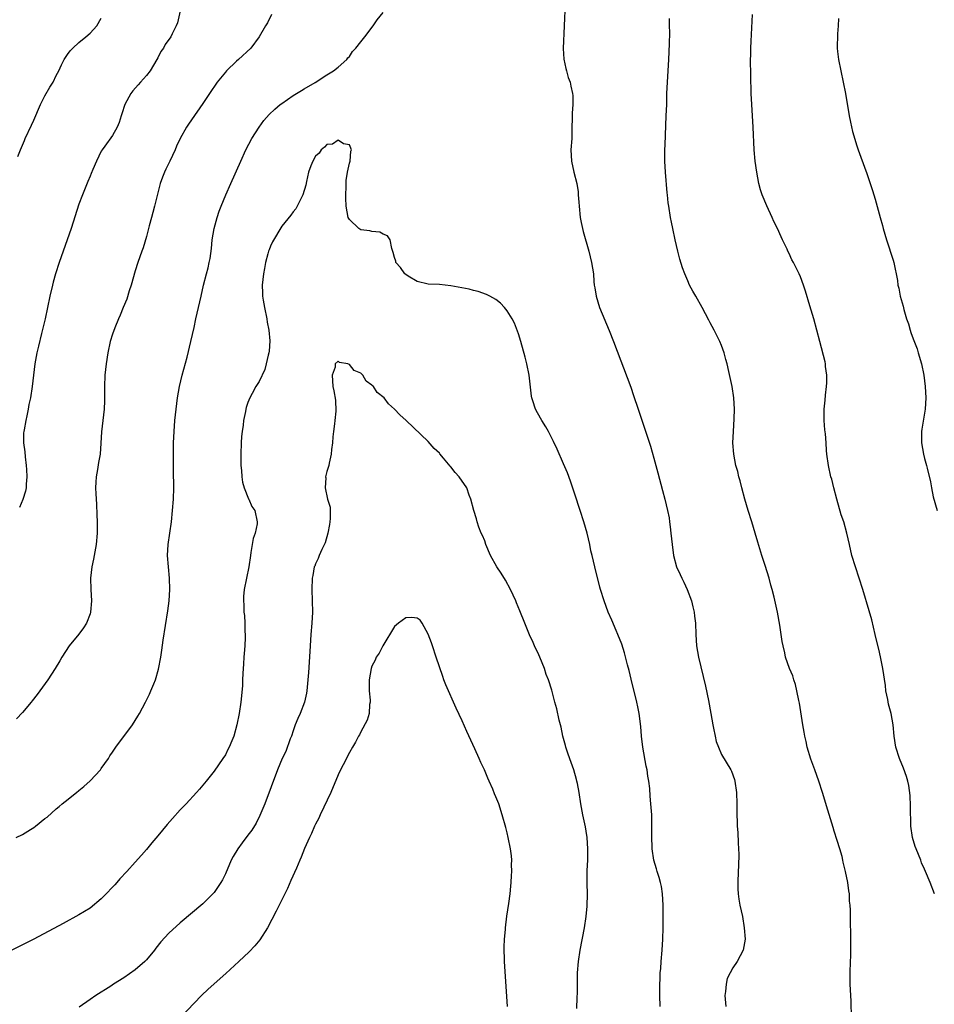
# Model space of a CAD drawing. Units: inches. Extents: x 2619000 to 2621435, y 1539000 to 1540437.
# Drawn here: x 2619565 to 2619727, y 1539333 to 1539508 of the extents above; entities that cross this region are included whole.
import ezdxf

# ---------------------------------------------------------------- set-up
doc = ezdxf.new("R2010")
doc.units = ezdxf.units.IN
doc.header["$MEASUREMENT"] = 0
doc.layers.add('LD26191539_10ft', color=112, linetype='Continuous')

msp = doc.modelspace()

# ---------------------------------------------------------------- linework, layer by layer
at = {"layer": 'LD26191539_10ft'}
for points, elevation in [([(2619593, 1539509.65), (2619592.49, 1539507.51), (2619592.29, 1539507), (2619591.57, 1539505.57), (2619591.3, 1539505), (2619590.34, 1539503.66), (2619590, 1539503), (2619589.57, 1539502.43), (2619589, 1539501.33), (2619588.85, 1539501), (2619587.64, 1539499), (2619587, 1539498.17), (2619585.92, 1539497), (2619585.51, 1539496.49), (2619584.57, 1539495.43), (2619584.23, 1539495), (2619583.16, 1539493), (2619582.64, 1539491.36), (2619582.5, 1539491), (2619582.16, 1539489.84), (2619581.82, 1539489), (2619581, 1539487.5), (2619579.65, 1539485.65), (2619579.15, 1539485), (2619579, 1539484.74), (2619578.15, 1539483), (2619577.49, 1539481.49), (2619577.21, 1539480.79), (2619577, 1539480.33), (2619576.62, 1539479.38), (2619575.64, 1539477), (2619575, 1539475.34), (2619573.64, 1539471), (2619572.94, 1539469), (2619571.5, 1539465), (2619570.85, 1539463), (2619570.47, 1539461.53), (2619570.32, 1539461), (2619569.87, 1539459), (2619569.02, 1539455), (2619568.41, 1539452.41), (2619567.83, 1539450.17), (2619567.56, 1539449), (2619567.21, 1539447), (2619566.75, 1539443), (2619566.43, 1539441), (2619566.17, 1539439.83), (2619566.02, 1539439), (2619565.79, 1539437.79), (2619565.58, 1539437), (2619565.32, 1539435.32), (2619565.24, 1539435), (2619565.21, 1539434.79), (2619565.21, 1539433), (2619565.44, 1539431.44), (2619565.47, 1539430.53), (2619565.69, 1539429), (2619565.71, 1539428.29), (2619565.8, 1539427), (2619565.68, 1539425.68), (2619565.66, 1539425), (2619565.57, 1539424.43), (2619565.06, 1539422.94), (2619564.47, 1539421.53)], 8860), ([(2619661.28, 1539511), (2619661.09, 1539507), (2619660.94, 1539502.94), (2619661.05, 1539501.05), (2619661.38, 1539499.38), (2619661.52, 1539499), (2619661.83, 1539497.83), (2619662.16, 1539497), (2619662.28, 1539496.28), (2619662.59, 1539495), (2619662.61, 1539494.61), (2619662.61, 1539493), (2619662.49, 1539491.51), (2619662.5, 1539490.5), (2619662.48, 1539489), (2619662.45, 1539488.45), (2619662.43, 1539487), (2619662.28, 1539485), (2619662.37, 1539483), (2619662.83, 1539481), (2619663.34, 1539479), (2619663.56, 1539477.56), (2619663.59, 1539477), (2619663.72, 1539475.72), (2619663.73, 1539475), (2619663.96, 1539473), (2619664.11, 1539472.11), (2619664.47, 1539470.47), (2619665.45, 1539467), (2619665.95, 1539465), (2619666.27, 1539463), (2619666.38, 1539461.62), (2619666.44, 1539461), (2619666.53, 1539460.53), (2619666.75, 1539459), (2619667.39, 1539457), (2619669.07, 1539452.93), (2619669.82, 1539451), (2619672.9, 1539442.9), (2619673.42, 1539441.42), (2619674.21, 1539439), (2619675.43, 1539435.43), (2619676.39, 1539432.39), (2619677, 1539430.3), (2619677.71, 1539427.71), (2619678.56, 1539424.56), (2619678.96, 1539423), (2619679.43, 1539421), (2619679.69, 1539419.69), (2619679.79, 1539419), (2619679.89, 1539418.11), (2619680.04, 1539417), (2619680.24, 1539415), (2619680.5, 1539413), (2619681.04, 1539411), (2619681.68, 1539409.68), (2619681.94, 1539409), (2619682.32, 1539408.32), (2619682.93, 1539407), (2619683.69, 1539405), (2619683.94, 1539403.94), (2619684.17, 1539403), (2619684.24, 1539402.24), (2619684.39, 1539401), (2619684.46, 1539399), (2619684.59, 1539397), (2619684.92, 1539395), (2619686.14, 1539389.86), (2619686.69, 1539387.31), (2619687.13, 1539385), (2619687.46, 1539383), (2619687.6, 1539382.4), (2619687.85, 1539381), (2619688.05, 1539380.05), (2619688.44, 1539379), (2619689, 1539377.74), (2619690.64, 1539375), (2619690.75, 1539374.75), (2619691.29, 1539373.29), (2619691.36, 1539373), (2619691.66, 1539371), (2619691.73, 1539369), (2619691.73, 1539367), (2619691.79, 1539365.79), (2619691.8, 1539365), (2619691.9, 1539363.9), (2619691.95, 1539362.05), (2619692.03, 1539361), (2619692.05, 1539360.05), (2619691.99, 1539357.99), (2619691.93, 1539357), (2619691.87, 1539355), (2619691.9, 1539353.9), (2619691.97, 1539353), (2619692.08, 1539352.08), (2619692.28, 1539351), (2619692.71, 1539349), (2619693.05, 1539347), (2619693.19, 1539345), (2619692.83, 1539343), (2619691.77, 1539341), (2619691, 1539339.87), (2619690.51, 1539339), (2619690.03, 1539337.97), (2619689.8, 1539337), (2619689.69, 1539335.69), (2619689.57, 1539335), (2619689.76, 1539333)], 8840), ([(2619563.89, 1539363), (2619565, 1539363.52), (2619566.45, 1539364.45), (2619567, 1539364.78), (2619567.32, 1539365), (2619569, 1539366.38), (2619569.38, 1539366.62), (2619571, 1539368.12), (2619571.5, 1539368.5), (2619572.05, 1539369), (2619572.59, 1539369.41), (2619574.57, 1539371), (2619575, 1539371.32), (2619575.92, 1539372.08), (2619577, 1539373.06), (2619578.83, 1539375), (2619579, 1539375.22), (2619580.25, 1539377), (2619580.53, 1539377.47), (2619581, 1539378.16), (2619581.59, 1539379), (2619584.5, 1539383), (2619585, 1539383.78), (2619585.49, 1539384.51), (2619585.78, 1539385), (2619586.86, 1539387), (2619587.57, 1539388.43), (2619587.8, 1539389), (2619588.29, 1539390.29), (2619588.59, 1539391), (2619589.13, 1539392.87), (2619589.55, 1539395), (2619589.75, 1539396.25), (2619589.98, 1539398.02), (2619590.8, 1539403.2), (2619591.02, 1539405), (2619591.15, 1539407), (2619591.11, 1539409), (2619590.9, 1539411), (2619590.73, 1539413), (2619590.83, 1539415), (2619591.44, 1539419), (2619591.65, 1539421), (2619591.79, 1539423), (2619591.88, 1539425), (2619591.83, 1539428.17), (2619591.79, 1539429), (2619591.79, 1539430.21), (2619591.78, 1539431), (2619591.83, 1539433), (2619591.92, 1539435), (2619592.05, 1539437), (2619592.25, 1539439), (2619592.49, 1539441), (2619592.85, 1539443), (2619593.36, 1539445), (2619594.21, 1539448.21), (2619594.9, 1539451), (2619595.44, 1539453.44), (2619595.75, 1539455), (2619596.69, 1539459), (2619597.12, 1539461), (2619597.63, 1539463), (2619597.94, 1539464.06), (2619598.13, 1539465), (2619598.29, 1539465.71), (2619598.52, 1539467.48), (2619598.67, 1539469), (2619598.99, 1539471), (2619599.53, 1539473), (2619599.9, 1539474.1), (2619600.25, 1539475), (2619601.07, 1539477), (2619601.95, 1539479), (2619603.73, 1539483), (2619604.64, 1539485), (2619605.69, 1539487), (2619606.97, 1539489.03), (2619607.84, 1539490.16), (2619608.76, 1539491.24), (2619609.79, 1539492.21), (2619610.71, 1539493), (2619611, 1539493.23), (2619613, 1539494.6), (2619614.49, 1539495.51), (2619615, 1539495.78), (2619616.94, 1539496.94), (2619619, 1539498.3), (2619620.19, 1539499), (2619621, 1539499.62), (2619622.54, 1539501), (2619622.72, 1539501.28), (2619623, 1539501.56), (2619623.56, 1539502.44), (2619624.13, 1539503), (2619625, 1539504.12), (2619625.73, 1539505), (2619627.22, 1539507), (2619627.94, 1539508.06), (2619629, 1539509.34)], 8840), ([(2619609.21, 1539509), (2619608.49, 1539507.51), (2619608.12, 1539507), (2619606.99, 1539505), (2619605.49, 1539503), (2619603.35, 1539501), (2619603, 1539500.71), (2619601.21, 1539499), (2619601, 1539498.77), (2619599.57, 1539497), (2619598.19, 1539495), (2619597, 1539493.19), (2619595, 1539490.32), (2619594.45, 1539489.55), (2619594.09, 1539489), (2619592.97, 1539487), (2619592.34, 1539485.66), (2619592.1, 1539485), (2619591.15, 1539483), (2619590.44, 1539481.56), (2619590.18, 1539481), (2619589.85, 1539480.15), (2619589.45, 1539479), (2619588.88, 1539476.88), (2619588.41, 1539475), (2619588.15, 1539473.85), (2619587.9, 1539473), (2619587.48, 1539471.48), (2619587.37, 1539471), (2619587, 1539469.61), (2619586.4, 1539467.6), (2619586.17, 1539467), (2619585.46, 1539465), (2619585, 1539463.52), (2619584.32, 1539461), (2619583.95, 1539459.95), (2619583.5, 1539458.5), (2619582.86, 1539457), (2619582.37, 1539455.63), (2619582.07, 1539455), (2619581.41, 1539453.41), (2619581, 1539452.31), (2619580.59, 1539451), (2619580.13, 1539449), (2619579.84, 1539447), (2619579.64, 1539445), (2619579.54, 1539443), (2619579.55, 1539442.45), (2619579.54, 1539440.46), (2619579.49, 1539439), (2619579.02, 1539434.98), (2619578.94, 1539432.94), (2619578.79, 1539431), (2619578.5, 1539429.5), (2619578.31, 1539428.31), (2619578.07, 1539427), (2619578.04, 1539426.04), (2619577.98, 1539425), (2619578.02, 1539423.98), (2619578.14, 1539422.14), (2619578.23, 1539420.23), (2619578.26, 1539419), (2619578.26, 1539417), (2619578.09, 1539415), (2619577.6, 1539412.4), (2619577.3, 1539411), (2619577.1, 1539409), (2619577.15, 1539407), (2619577.23, 1539405), (2619577.09, 1539403), (2619577, 1539402.7), (2619576.35, 1539401), (2619575.82, 1539400.18), (2619575, 1539399.06), (2619573.31, 1539397), (2619572, 1539395), (2619571.65, 1539394.35), (2619570.83, 1539393), (2619569.5, 1539391), (2619567.64, 1539388.36), (2619566.76, 1539387.24), (2619566.56, 1539387), (2619565, 1539385.2), (2619563.95, 1539384.05)], 8850), ([(2619564.21, 1539483.79), (2619564.66, 1539485), (2619565.37, 1539486.63), (2619565.51, 1539487), (2619566.62, 1539489.38), (2619567, 1539490.22), (2619568.19, 1539493), (2619569, 1539494.57), (2619569.88, 1539496.12), (2619570.44, 1539497), (2619571, 1539498.16), (2619571.46, 1539499), (2619571.93, 1539500.07), (2619572.43, 1539501), (2619573, 1539501.88), (2619573.48, 1539502.52), (2619573.94, 1539503), (2619575, 1539504.03), (2619576.23, 1539505), (2619577, 1539505.69), (2619578.21, 1539507), (2619579, 1539508.31)], 8870), ([(2619712.08, 1539331), (2619711.99, 1539333.99), (2619711.85, 1539337), (2619711.84, 1539339), (2619711.9, 1539341), (2619711.94, 1539341.94), (2619711.96, 1539343), (2619711.94, 1539344.06), (2619711.96, 1539345), (2619711.95, 1539345.95), (2619711.89, 1539347.89), (2619711.89, 1539350.11), (2619711.83, 1539351), (2619711.73, 1539351.73), (2619711.68, 1539353), (2619711.56, 1539353.56), (2619711.39, 1539355), (2619711.02, 1539356.98), (2619710.61, 1539358.61), (2619710.54, 1539359), (2619710.39, 1539359.61), (2619709.98, 1539361), (2619709.52, 1539362.48), (2619709, 1539364.12), (2619708.78, 1539364.78), (2619707.85, 1539367.85), (2619706.93, 1539371), (2619706.29, 1539373), (2619705.58, 1539375), (2619704.87, 1539376.88), (2619704.22, 1539379), (2619704.03, 1539380.03), (2619703.78, 1539381), (2619703.69, 1539381.69), (2619703.43, 1539383), (2619702.81, 1539386.81), (2619702.71, 1539387.29), (2619702.38, 1539389), (2619702.14, 1539390.14), (2619701.85, 1539391), (2619701.67, 1539391.67), (2619701.09, 1539393), (2619700.37, 1539395), (2619700.21, 1539395.79), (2619699.92, 1539397), (2619699.77, 1539397.77), (2619699.33, 1539400.67), (2619698.92, 1539403), (2619698.34, 1539405.66), (2619697.99, 1539407), (2619697.76, 1539407.76), (2619697.44, 1539409), (2619696.76, 1539411.24), (2619696.18, 1539413), (2619695.82, 1539414.18), (2619695.42, 1539415.42), (2619694.97, 1539417), (2619694.36, 1539419), (2619693.72, 1539421), (2619693.11, 1539423), (2619692.59, 1539425), (2619692.29, 1539426.29), (2619692.08, 1539427), (2619691.9, 1539427.9), (2619691.56, 1539429), (2619691.17, 1539431), (2619691.04, 1539433), (2619691.1, 1539435), (2619691.24, 1539437.24), (2619691.31, 1539439), (2619691.2, 1539441), (2619690.88, 1539443), (2619690.32, 1539445.68), (2619690.02, 1539447), (2619689.79, 1539447.79), (2619689.48, 1539449), (2619689, 1539450.3), (2619688.72, 1539451), (2619687.71, 1539453), (2619687, 1539454.31), (2619686.75, 1539454.75), (2619685.58, 1539457), (2619684.46, 1539459), (2619683.91, 1539459.91), (2619683.35, 1539461), (2619683, 1539461.77), (2619682.48, 1539463), (2619682.08, 1539464.08), (2619681.61, 1539465.61), (2619681.24, 1539467), (2619680.78, 1539469), (2619680.37, 1539471), (2619680.16, 1539472.16), (2619679.98, 1539473), (2619679.64, 1539475), (2619679.56, 1539475.56), (2619679.4, 1539477), (2619679.35, 1539477.35), (2619679.04, 1539481), (2619678.96, 1539482.96), (2619678.97, 1539485), (2619679, 1539485.85), (2619679.21, 1539491), (2619679.28, 1539493), (2619679.32, 1539495), (2619679.41, 1539497), (2619679.67, 1539501), (2619679.79, 1539503.79), (2619679.82, 1539505.82), (2619679.8, 1539507), (2619679.75, 1539508.25)], 8850), ([(2619726.78, 1539353), (2619726, 1539355), (2619725.17, 1539357), (2619725, 1539357.36), (2619724.5, 1539358.5), (2619724.33, 1539359), (2619723.51, 1539361), (2619723.38, 1539361.38), (2619722.89, 1539363), (2619722.61, 1539365), (2619722.56, 1539366.56), (2619722.54, 1539367), (2619722.55, 1539368.55), (2619722.48, 1539370.48), (2619722.22, 1539372.22), (2619722.04, 1539373), (2619721.81, 1539373.81), (2619721.29, 1539375.29), (2619720.59, 1539377), (2619719.91, 1539379), (2619719.6, 1539381), (2619719.47, 1539383), (2619719.11, 1539385), (2619718.64, 1539386.64), (2619718.5, 1539387.5), (2619718.17, 1539389), (2619718.06, 1539389.94), (2619717.6, 1539393), (2619717.24, 1539394.76), (2619717, 1539395.88), (2619716.28, 1539399), (2619715.64, 1539401.64), (2619715.21, 1539403.21), (2619714.07, 1539407), (2619713.43, 1539409), (2619712.76, 1539411), (2619712.14, 1539413), (2619711.68, 1539415), (2619711.25, 1539417), (2619710.67, 1539419), (2619710.25, 1539420.25), (2619709.44, 1539423), (2619708.92, 1539425), (2619708.55, 1539426.55), (2619708.41, 1539427), (2619707.97, 1539429), (2619707.7, 1539431), (2619707.64, 1539431.64), (2619707.55, 1539433), (2619707.42, 1539434.58), (2619707.34, 1539435.34), (2619707.22, 1539437), (2619707.23, 1539439), (2619707.41, 1539440.59), (2619707.46, 1539441.46), (2619707.65, 1539443), (2619707.66, 1539443.66), (2619707.68, 1539445), (2619707.47, 1539446.53), (2619707.44, 1539447), (2619707.39, 1539447.39), (2619706.42, 1539451), (2619705.93, 1539453), (2619705.39, 1539455), (2619704.68, 1539457.32), (2619703.91, 1539459.91), (2619703.55, 1539461), (2619703, 1539462.46), (2619702.77, 1539463), (2619701.78, 1539465), (2619701.5, 1539465.5), (2619701, 1539466.59), (2619700.79, 1539467), (2619700.62, 1539467.38), (2619699.84, 1539469), (2619699.56, 1539469.56), (2619698.96, 1539471), (2619698.28, 1539472.28), (2619697.98, 1539473), (2619697.02, 1539475.02), (2619696.2, 1539477), (2619695.9, 1539477.9), (2619695.63, 1539479), (2619695.24, 1539481), (2619694.98, 1539482.98), (2619694.82, 1539485), (2619694.63, 1539489), (2619694.38, 1539493), (2619694.29, 1539495), (2619694.19, 1539498.19), (2619694.19, 1539499), (2619694.15, 1539500.15), (2619694.16, 1539501), (2619694.2, 1539501.8), (2619694.2, 1539503), (2619694.24, 1539504.24), (2619694.51, 1539509)], 8860), ([(2619709.73, 1539508.27), (2619709.69, 1539507), (2619709.58, 1539505.58), (2619709.58, 1539505), (2619709.5, 1539503.5), (2619709.52, 1539503), (2619709.6, 1539502.4), (2619709.73, 1539501), (2619710.59, 1539497), (2619710.99, 1539494.99), (2619711.67, 1539491), (2619711.89, 1539489.89), (2619712.26, 1539488.26), (2619713, 1539485.69), (2619713.17, 1539485.17), (2619713.24, 1539485), (2619713.69, 1539483.69), (2619714.77, 1539480.77), (2619715.79, 1539477.79), (2619716.02, 1539477), (2619716.26, 1539476.26), (2619717.17, 1539473), (2619717.56, 1539471.56), (2619717.69, 1539471), (2619718.26, 1539469), (2619719.43, 1539465.43), (2619719.59, 1539465), (2619719.79, 1539463.79), (2619720, 1539463), (2619720.19, 1539461.81), (2619720.28, 1539461), (2619720.43, 1539460.43), (2619720.72, 1539459), (2619721.25, 1539457.25), (2619721.36, 1539456.64), (2619721.83, 1539455), (2619722.14, 1539454.14), (2619722.44, 1539453), (2619722.6, 1539452.6), (2619723, 1539451.44), (2619723.69, 1539449.69), (2619723.9, 1539449), (2619724.45, 1539447), (2619724.86, 1539445), (2619725.14, 1539443), (2619725.25, 1539441), (2619725.13, 1539439), (2619724.55, 1539435.45), (2619724.49, 1539435), (2619724.46, 1539434.46), (2619724.45, 1539433), (2619724.8, 1539431), (2619725, 1539430.23), (2619725.35, 1539429), (2619725.46, 1539428.54), (2619726.1, 1539426.1), (2619726.27, 1539425), (2619726.57, 1539423.43), (2619727.23, 1539421)], 8870), ([(2619678.15, 1539333), (2619678.09, 1539335), (2619678.07, 1539337), (2619678.12, 1539337.88), (2619678.15, 1539339), (2619678.23, 1539339.77), (2619678.31, 1539341), (2619678.47, 1539343), (2619678.58, 1539345), (2619678.65, 1539347), (2619678.68, 1539349), (2619678.67, 1539351), (2619678.56, 1539353), (2619678.34, 1539354.34), (2619678.2, 1539355), (2619677.94, 1539355.94), (2619677.58, 1539357), (2619677.46, 1539357.46), (2619677, 1539359), (2619676.72, 1539361), (2619676.69, 1539361.31), (2619676.64, 1539363), (2619676.67, 1539364.67), (2619676.63, 1539367), (2619676.49, 1539369), (2619676.35, 1539370.35), (2619676.29, 1539371.71), (2619676.12, 1539373), (2619675.91, 1539373.91), (2619675.8, 1539375), (2619675.64, 1539375.64), (2619675.06, 1539379), (2619674.81, 1539381), (2619674.67, 1539382.67), (2619674.38, 1539385), (2619674.16, 1539386.16), (2619673.99, 1539387), (2619673, 1539391.07), (2619672.6, 1539392.6), (2619672.34, 1539393.66), (2619671.78, 1539395.78), (2619671.3, 1539397.3), (2619670.62, 1539399), (2619670.29, 1539399.71), (2619669.54, 1539401.54), (2619668.91, 1539403), (2619668.18, 1539405), (2619667.54, 1539407), (2619667.42, 1539407.42), (2619666.51, 1539411), (2619666.06, 1539413), (2619665.85, 1539413.85), (2619665.64, 1539415), (2619665.17, 1539417), (2619664.59, 1539419), (2619663.95, 1539421), (2619663, 1539423.93), (2619662.21, 1539426.21), (2619661.66, 1539427.66), (2619661, 1539429.3), (2619659.86, 1539431.86), (2619659.23, 1539433.23), (2619658.29, 1539435), (2619657.83, 1539435.83), (2619657.11, 1539437), (2619656.35, 1539438.35), (2619656, 1539439), (2619655.55, 1539440.45), (2619655.36, 1539441), (2619655.31, 1539441.31), (2619654.88, 1539445), (2619654.48, 1539447), (2619654.18, 1539448.18), (2619653.4, 1539451), (2619653, 1539452.32), (2619652.83, 1539452.83), (2619652.26, 1539454.26), (2619651.86, 1539455), (2619651, 1539456.41), (2619650.52, 1539457), (2619649.8, 1539457.8), (2619649, 1539458.41), (2619647.89, 1539459), (2619647.33, 1539459.33), (2619645.86, 1539459.86), (2619645, 1539460.03), (2619644.24, 1539460.24), (2619641, 1539460.88), (2619639, 1539461.11), (2619637, 1539461.18), (2619635, 1539461.63), (2619633.43, 1539462.57), (2619633, 1539462.84), (2619632.81, 1539463), (2619632.09, 1539464.09), (2619631.25, 1539465), (2619631.21, 1539465.21), (2619631, 1539465.91), (2619630.79, 1539466.79), (2619630.51, 1539467.49), (2619630.22, 1539469), (2619629.74, 1539469.74), (2619629, 1539470.03), (2619628.4, 1539470.4), (2619627, 1539470.51), (2619626.64, 1539470.64), (2619625, 1539470.8), (2619624.69, 1539471), (2619623, 1539472.6), (2619622.79, 1539473), (2619622.41, 1539475), (2619622.39, 1539476.39), (2619622.35, 1539477), (2619622.43, 1539478.43), (2619622.44, 1539479.56), (2619622.66, 1539481), (2619623, 1539482.61), (2619623.11, 1539483), (2619623.27, 1539484.73), (2619623.36, 1539485), (2619623, 1539485.85), (2619621.98, 1539486.02), (2619621, 1539486.7), (2619620.02, 1539485.98), (2619619, 1539485.91), (2619618.56, 1539485.44), (2619617.99, 1539485), (2619617.63, 1539484.37), (2619617, 1539483.85), (2619616.49, 1539483), (2619616.15, 1539482.15), (2619615.77, 1539481), (2619615.38, 1539479.38), (2619615.26, 1539478.74), (2619614.75, 1539477), (2619614.43, 1539476.43), (2619613.75, 1539475), (2619613.47, 1539474.53), (2619613, 1539473.96), (2619612.6, 1539473.4), (2619611, 1539471.43), (2619609.36, 1539468.64), (2619609, 1539467.88), (2619608.74, 1539467.26), (2619608.66, 1539467), (2619608.56, 1539466.56), (2619608.11, 1539465), (2619607.93, 1539463.93), (2619607.75, 1539463), (2619607.55, 1539461), (2619607.6, 1539459.6), (2619607.61, 1539459), (2619607.7, 1539458.3), (2619607.93, 1539457), (2619608.35, 1539455), (2619608.42, 1539454.42), (2619608.72, 1539453), (2619608.87, 1539451.13), (2619608.74, 1539449.26), (2619608.69, 1539449), (2619608.57, 1539448.57), (2619608.25, 1539447), (2619608.01, 1539445.99), (2619607, 1539443.87), (2619606.43, 1539443), (2619605.74, 1539441.74), (2619605.32, 1539441), (2619605, 1539440.18), (2619604.71, 1539439.29), (2619604.65, 1539439), (2619604.58, 1539438.58), (2619604.23, 1539437), (2619604.14, 1539436.14), (2619603.96, 1539435), (2619603.87, 1539434.13), (2619603.8, 1539433), (2619603.73, 1539431), (2619603.76, 1539430.24), (2619603.77, 1539429), (2619603.89, 1539428.11), (2619603.95, 1539427), (2619604.04, 1539426.04), (2619604.35, 1539425), (2619605.08, 1539423.08), (2619605.14, 1539423), (2619605.71, 1539421.71), (2619606.22, 1539421), (2619606.67, 1539419), (2619606.62, 1539418.62), (2619606.27, 1539417), (2619605.94, 1539416.06), (2619605.74, 1539415), (2619605.54, 1539413.54), (2619605.43, 1539413), (2619605.17, 1539411), (2619604.35, 1539407), (2619604.22, 1539405.78), (2619604.21, 1539405), (2619604.28, 1539404.28), (2619604.3, 1539403), (2619604.37, 1539402.37), (2619604.44, 1539401), (2619604.46, 1539399.54), (2619604.5, 1539399), (2619604.51, 1539398.51), (2619604.45, 1539397), (2619604.33, 1539395.67), (2619604.3, 1539395), (2619604.2, 1539393.8), (2619604.09, 1539392.09), (2619604.04, 1539391), (2619604.03, 1539389.98), (2619603.88, 1539388.12), (2619603.76, 1539387), (2619603.45, 1539385), (2619603.06, 1539383), (2619602.48, 1539381), (2619602.17, 1539380.17), (2619601.66, 1539379), (2619601.41, 1539378.59), (2619601, 1539377.69), (2619600.56, 1539377), (2619599, 1539374.75), (2619597.6, 1539373), (2619596.42, 1539371.58), (2619595.9, 1539371), (2619594.02, 1539369), (2619593, 1539367.94), (2619591.61, 1539366.39), (2619590.68, 1539365.32), (2619589, 1539363.28), (2619587.94, 1539362.06), (2619587, 1539360.9), (2619586.1, 1539359.9), (2619585, 1539358.62), (2619583.53, 1539357), (2619582.3, 1539355.7), (2619581.74, 1539355), (2619581.37, 1539354.63), (2619581, 1539354.21), (2619579.86, 1539353), (2619579, 1539352.12), (2619577, 1539350.48), (2619575, 1539349.26), (2619572.24, 1539347.76), (2619567, 1539344.99), (2619565, 1539343.95), (2619563, 1539342.97)], 8830), ([(2619663.34, 1539332.66), (2619663.39, 1539334.61), (2619663.45, 1539335.45), (2619663.47, 1539338.53), (2619663.48, 1539339), (2619663.65, 1539341), (2619663.96, 1539343), (2619664.69, 1539347), (2619665.02, 1539349), (2619665.2, 1539350.8), (2619665.21, 1539353), (2619665.17, 1539354.83), (2619665.16, 1539355), (2619665.19, 1539356.81), (2619665.18, 1539357.18), (2619665.27, 1539359), (2619665.32, 1539360.68), (2619665.31, 1539361), (2619665.18, 1539363), (2619665, 1539364.15), (2619664.87, 1539364.87), (2619664.4, 1539367), (2619664.03, 1539369), (2619663.73, 1539371), (2619663.43, 1539372.57), (2619663.36, 1539373), (2619663.29, 1539373.29), (2619662.8, 1539375), (2619662.31, 1539376.31), (2619661.79, 1539377.79), (2619661.4, 1539379), (2619661.33, 1539379.33), (2619660.88, 1539381), (2619660.58, 1539382.58), (2619660.21, 1539383.79), (2619659.8, 1539385.8), (2619659.46, 1539387), (2619658.88, 1539389.12), (2619658.29, 1539391), (2619657.92, 1539391.92), (2619657.58, 1539393), (2619656.76, 1539395), (2619656.58, 1539395.42), (2619655.85, 1539397), (2619655.57, 1539397.57), (2619654.96, 1539398.96), (2619654.1, 1539401), (2619653.24, 1539403.24), (2619652.65, 1539404.65), (2619652.5, 1539405), (2619651.58, 1539407), (2619650.67, 1539408.67), (2619649.9, 1539409.9), (2619649.15, 1539411), (2619648.03, 1539413), (2619647.2, 1539415), (2619647, 1539415.6), (2619646.6, 1539416.6), (2619646.38, 1539417), (2619645.96, 1539418.04), (2619645.64, 1539419), (2619645.52, 1539419.52), (2619645.07, 1539421), (2619644.51, 1539423), (2619644.27, 1539423.73), (2619643.81, 1539425), (2619642.49, 1539427), (2619641.75, 1539427.75), (2619641, 1539428.73), (2619640.86, 1539428.86), (2619639.72, 1539430.28), (2619639.06, 1539431.06), (2619639, 1539431.17), (2619638.03, 1539432.03), (2619637, 1539433.22), (2619633.05, 1539437), (2619631.97, 1539437.97), (2619631.02, 1539439), (2619629.95, 1539439.95), (2619629.15, 1539441), (2619627.95, 1539441.95), (2619627.26, 1539443), (2619627.12, 1539443.12), (2619627, 1539443.26), (2619625.97, 1539443.97), (2619625.36, 1539445), (2619625, 1539445.34), (2619623.87, 1539445.87), (2619623, 1539446.93), (2619622.73, 1539447), (2619621.25, 1539447.25), (2619621, 1539447.48), (2619620.48, 1539447), (2619620.45, 1539446.45), (2619619.96, 1539445), (2619620.09, 1539443), (2619620.23, 1539442.23), (2619620.55, 1539440.55), (2619620.61, 1539438.61), (2619620.4, 1539437), (2619620.36, 1539436.36), (2619620.16, 1539435), (2619620.06, 1539434.06), (2619619.99, 1539433), (2619619.8, 1539431.8), (2619619.79, 1539431), (2619619.39, 1539429.39), (2619619.36, 1539429), (2619619, 1539427.92), (2619618.78, 1539427), (2619618.8, 1539426.8), (2619618.68, 1539425), (2619619.13, 1539423), (2619619.57, 1539421.57), (2619619.57, 1539419.57), (2619619.52, 1539419), (2619619.46, 1539418.54), (2619619.16, 1539417), (2619618.7, 1539415.3), (2619618.11, 1539414.11), (2619617.64, 1539413), (2619617.48, 1539412.52), (2619617, 1539411.54), (2619616.84, 1539411.16), (2619616.78, 1539411), (2619616.5, 1539409.5), (2619616.42, 1539409), (2619616.34, 1539407), (2619616.42, 1539405), (2619616.44, 1539403), (2619616.32, 1539401), (2619616.18, 1539399), (2619616.01, 1539396.01), (2619615.73, 1539392.27), (2619615.65, 1539391), (2619615.47, 1539389), (2619615.4, 1539388.6), (2619615.02, 1539387), (2619614.24, 1539385), (2619613.86, 1539384.14), (2619613.4, 1539383), (2619613, 1539381.93), (2619612.72, 1539381), (2619612.52, 1539380.52), (2619611.72, 1539378.28), (2619611.08, 1539377), (2619610.25, 1539375), (2619607.99, 1539369), (2619607.11, 1539366.89), (2619606.44, 1539365.56), (2619605.67, 1539364.33), (2619605, 1539363.4), (2619603.96, 1539362.04), (2619603.2, 1539361), (2619602.36, 1539359.64), (2619602.02, 1539359), (2619601, 1539356.59), (2619600.5, 1539355.5), (2619600.21, 1539355), (2619599, 1539353.24), (2619598.79, 1539353), (2619597.89, 1539352.11), (2619597, 1539351.26), (2619593, 1539347.84), (2619591, 1539346.02), (2619589.53, 1539344.47), (2619588.65, 1539343.35), (2619588.41, 1539343), (2619587, 1539341.32), (2619586.71, 1539341), (2619585, 1539339.56), (2619583, 1539338.14), (2619581.17, 1539337), (2619580.66, 1539336.66), (2619578.05, 1539335), (2619577, 1539334.28), (2619575.07, 1539332.93)], 8820), ([(2619651.04, 1539333), (2619650.53, 1539341), (2619650.46, 1539343.54), (2619650.5, 1539345), (2619650.66, 1539346.66), (2619650.68, 1539347), (2619650.95, 1539349.05), (2619651.29, 1539351.29), (2619651.51, 1539353), (2619651.62, 1539354.38), (2619651.69, 1539355), (2619651.73, 1539356.27), (2619651.8, 1539357), (2619651.77, 1539358.23), (2619651.8, 1539359), (2619651.74, 1539359.74), (2619651.59, 1539361), (2619651.19, 1539363), (2619651, 1539363.83), (2619650.76, 1539364.76), (2619650.12, 1539367), (2619649.48, 1539369), (2619649, 1539370.24), (2619648.75, 1539370.75), (2619648.45, 1539371.55), (2619647.79, 1539373), (2619647.53, 1539373.53), (2619646.94, 1539375), (2619646.31, 1539376.31), (2619646.04, 1539377), (2619645.25, 1539378.75), (2619643.82, 1539381.82), (2619643, 1539383.68), (2619641.94, 1539385.94), (2619640.09, 1539390.09), (2619639.77, 1539391), (2619639.55, 1539391.55), (2619638.4, 1539395), (2619637.72, 1539397), (2619637.55, 1539397.55), (2619637, 1539399.09), (2619635.9, 1539401), (2619635.55, 1539401.55), (2619635, 1539401.93), (2619634.05, 1539402.05), (2619633, 1539401.94), (2619631.68, 1539401), (2619631, 1539400.45), (2619628.91, 1539397), (2619628.28, 1539395.72), (2619627.77, 1539395), (2619627.55, 1539394.44), (2619627, 1539393.4), (2619626.84, 1539393), (2619626.48, 1539391), (2619626.51, 1539389.49), (2619626.53, 1539389), (2619626.66, 1539387.34), (2619626.67, 1539387), (2619626.59, 1539386.59), (2619626.5, 1539385), (2619626.17, 1539383.83), (2619625, 1539381.75), (2619624.77, 1539381.23), (2619624.62, 1539381), (2619624.08, 1539379.92), (2619623.56, 1539379), (2619623, 1539378.11), (2619621.88, 1539375.88), (2619621.42, 1539375), (2619621, 1539374.13), (2619619.7, 1539371), (2619617.8, 1539367), (2619617.56, 1539366.44), (2619617, 1539365.37), (2619616.83, 1539365), (2619616.3, 1539363.7), (2619615.95, 1539363), (2619615.06, 1539361.06), (2619614.47, 1539359.53), (2619614.21, 1539359), (2619613.59, 1539357.59), (2619612.63, 1539355.37), (2619612.02, 1539353.98), (2619611.55, 1539353), (2619611, 1539351.92), (2619610.04, 1539349.96), (2619608.5, 1539347), (2619607.13, 1539344.87), (2619606.23, 1539343.77), (2619605.25, 1539342.75), (2619603.41, 1539341), (2619601.1, 1539338.9), (2619597.92, 1539336.08), (2619596.78, 1539335), (2619592.96, 1539331.04)], 8810)]:
    msp.add_lwpolyline(points, dxfattribs=dict(at, elevation=elevation))

doc.saveas('drawing.dxf')
